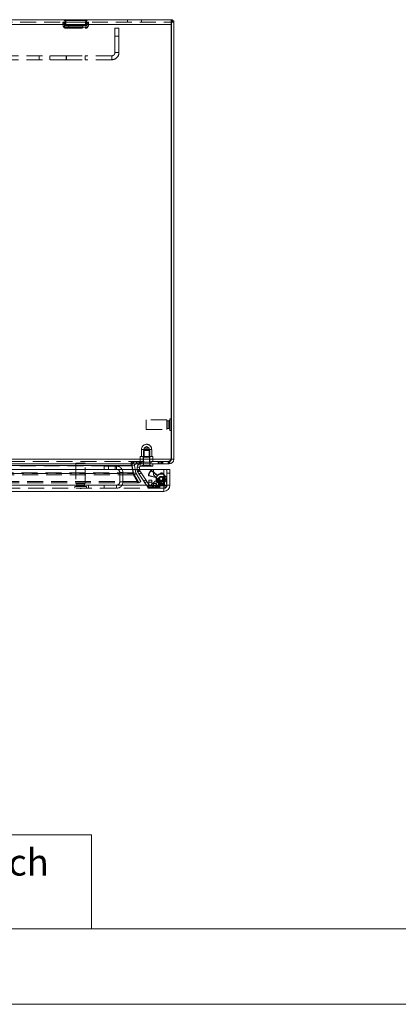
# Model space of a CAD drawing. Units: millimetres. Extents: x 0 to 420, y 0 to 297.
# Drawn here: x 148 to 178, y 0 to 78 of the extents above; entities that cross this region are included whole.
import ezdxf

# ---------------------------------------------------------------- set-up
doc = ezdxf.new("R2010")
doc.units = ezdxf.units.MM
doc.linetypes.add('HIDDEN', pattern=[1.905, 1.27, -0.635])
doc.styles.add('SLDTEXTSTYLE1', font='GOTHIC.TTF', dxfattribs={"width": 0.913})

# ---------------------------------------------------------------- blocks, each defined once
blk = doc.blocks.new('SW_NOTE_0')
at = {"color": 0, "linetype": 'Continuous', "lineweight": 0, "insert": (0, 2.704), "char_height": 2.116667, "attachment_point": 1, "style": 'SLDTEXTSTYLE1'}
blk.add_mtext('Diese Zeichnung darf ohne unsere Genehmigung weder kopiert, noch vervielfältigt, noch Dritten zugänglich', dxfattribs=at)

msp = doc.modelspace()

# ---------------------------------------------------------------- linework, layer by layer
at = {"color": 7, "linetype": 'Continuous', "lineweight": 15}
for p, q in [((35.751, 78.039), (160.358, 78.039)), ((35.929, 78.414), (160.358, 78.414)), ((160.358, 78.039), (160.358, 78.414)), ((160.446, 78.414), (160.358, 78.414)), ((160.367, 78.226), (160.358, 78.226)), ((160.358, 78.039), (160.358, 43.414)), ((160.554, 78.314), (160.367, 78.314)), ((160.367, 78.226), (160.367, 78.314)), ((160.554, 78.226), (160.367, 78.226)), ((160.367, 43.414), (160.367, 78.226)), ((160.446, 78.414), (160.446, 78.314)), ((160.554, 78.226), (160.554, 78.314)), ((160.554, 43.414), (160.554, 78.226)), ((160.367, 46.632), (160.358, 46.632)), ((160.358, 45.695), (160.367, 45.695)), ((35.751, 43.414), (160.358, 43.414)), ((160.367, 43.414), (160.554, 43.414)), ((36, 43.039), (160.109, 43.039)), ((99.759, 42.601), (158.93, 42.601)), ((157.171, 42.907), (157.171, 43.039)), ((157.211, 42.907), (157.171, 42.907)), ((157.264, 42.601), (157.211, 42.907)), ((157.431, 42.907), (157.246, 42.874)), ((157.246, 42.874), (157.431, 42.906)), ((157.246, 42.874), (157.294, 42.601)), ((157.246, 42.874), (157.246, 42.874)), ((157.431, 42.907), (157.431, 42.906)), ((157.431, 42.906), (157.484, 42.601)), ((157.638, 42.601), (157.638, 42.789)), ((157.826, 42.789), (157.638, 42.789)), ((157.826, 42.601), (157.826, 42.789)), ((157.888, 42.851), (157.888, 43.039)), ((158.638, 42.851), (157.888, 42.851)), ((158.638, 42.851), (158.638, 43.039)), ((158.888, 42.851), (158.638, 42.851)), ((158.888, 43.039), (158.888, 42.851)), ((158.93, 42.166), (158.93, 42.601)), ((158.93, 42.398), (158.936, 42.393)), ((158.936, 42.601), (159.751, 42.601)), ((158.936, 42.601), (158.936, 42.172)), ((159.751, 42.601), (159.751, 41.357)), ((159.751, 42.601), (160.251, 42.601)), ((160.109, 43.039), (160.179, 43.039)), ((160.179, 43.039), (160.179, 43.078)), ((160.251, 41.351), (160.251, 42.601)), ((159.744, 41.351), (158.93, 42.166)), ((158.936, 42.172), (159.751, 41.357)), ((159.178, 41.93), (159.176, 41.92)), ((159.751, 40.851), (98.938, 40.851)), ((98.944, 41.351), (159.744, 41.351)), ((159.619, 41.476), (159.63, 41.478)), ((159.744, 41.351), (159.751, 41.343)), ((159.759, 41.351), (159.751, 41.357)), ((159.751, 41.343), (159.751, 41.347)), ((159.751, 41.289), (159.801, 41.289)), ((159.751, 41.101), (159.801, 41.101)), ((159.759, 41.351), (159.755, 41.351)), ((160.251, 41.351), (159.759, 41.351)), ((159.809, 41.351), (159.813, 41.324)), ((159.813, 41.351), (159.813, 41.301)), ((159.813, 41.324), (159.813, 41.324)), ((160.001, 41.351), (160.001, 41.301))]:
    msp.add_line(p, q, dxfattribs=at)
at = {"color": 7, "linetype": 'HIDDEN', "lineweight": 0}
for p, q in [((160.358, 78.039), (35.751, 78.039)), ((35.929, 78.226), (160.358, 78.226)), ((151.715, 78.215), (151.738, 77.954)), ((151.826, 78.222), (153.658, 78.222)), ((153.658, 78.222), (151.826, 78.222)), ((151.826, 78.222), (153.658, 78.222)), ((153.658, 78.222), (151.826, 78.222)), ((153.643, 77.818), (151.841, 77.818)), ((151.841, 77.818), (153.643, 77.818)), ((153.643, 77.818), (151.841, 77.818)), ((151.841, 77.818), (153.643, 77.818)), ((151.902, 78.231), (151.903, 78.277)), ((151.902, 78.231), (151.924, 77.971)), ((151.913, 78.355), (153.571, 78.355)), ((153.571, 78.355), (151.913, 78.355)), ((151.913, 78.355), (153.571, 78.355)), ((153.571, 78.355), (151.913, 78.355)), ((153.521, 77.95), (151.963, 77.95)), ((151.963, 77.95), (153.521, 77.95)), ((153.521, 77.95), (151.963, 77.95)), ((151.963, 77.95), (153.521, 77.95)), ((151.987, 77.726), (151.969, 77.727)), ((151.987, 77.914), (151.982, 77.914)), ((151.987, 77.914), (153.497, 77.914)), ((151.987, 77.726), (153.497, 77.726)), ((152.179, 77.914), (152.179, 77.726)), ((153.304, 77.726), (153.304, 77.914)), ((153.497, 77.914), (153.502, 77.914)), ((153.497, 77.726), (153.515, 77.727)), ((153.559, 77.971), (153.582, 78.231)), ((153.581, 78.277), (153.582, 78.231)), ((153.746, 77.954), (153.769, 78.215)), ((155.867, 77.726), (156.179, 77.726)), ((155.867, 77.726), (155.867, 77.726)), ((156.179, 77.726), (156.179, 77.726)), ((156.867, 78.414), (156.867, 78.226)), ((157.992, 78.226), (157.992, 78.414)), ((160.446, 78.314), (160.446, 78.226)), ((156.179, 77.101), (155.867, 77.101)), ((155.867, 75.789), (155.867, 77.101)), ((155.867, 77.101), (155.867, 75.789)), ((155.867, 77.101), (156.179, 77.101)), ((156.179, 75.789), (156.179, 77.101)), ((156.179, 77.101), (156.179, 75.789)), ((151.986, 75.539), (147.429, 75.539)), ((149.817, 75.539), (149.817, 75.226)), ((149.817, 75.539), (149.817, 75.226)), ((150.667, 75.226), (150.667, 75.539)), ((150.667, 75.226), (150.667, 75.539)), ((151.986, 75.539), (151.986, 75.226)), ((151.986, 75.539), (151.992, 75.539)), ((151.992, 75.539), (151.992, 75.226)), ((151.992, 75.539), (153.492, 75.539)), ((151.992, 75.539), (151.992, 75.226)), ((151.992, 75.539), (151.992, 75.539)), ((151.992, 75.539), (151.992, 75.226)), ((153.492, 75.539), (153.492, 75.226)), ((155.617, 75.539), (153.492, 75.539)), ((153.492, 75.539), (153.492, 75.226)), ((153.492, 75.539), (153.492, 75.539)), ((153.492, 75.539), (153.492, 75.226)), ((153.492, 75.539), (153.492, 75.226)), ((155.617, 75.539), (155.617, 75.226)), ((155.617, 75.539), (155.617, 75.539)), ((155.617, 75.539), (155.617, 75.226)), ((155.867, 75.789), (155.867, 75.789)), ((155.867, 75.789), (156.179, 75.789)), ((155.867, 75.789), (156.179, 75.789)), ((156.179, 75.789), (156.179, 75.789)), ((151.986, 75.226), (147.429, 75.226)), ((151.986, 75.226), (151.992, 75.226)), ((151.992, 75.226), (153.492, 75.226)), ((151.992, 75.226), (151.992, 75.226)), ((155.617, 75.226), (153.492, 75.226)), ((153.492, 75.226), (153.492, 75.226)), ((155.617, 75.226), (155.617, 75.226)), ((158.367, 46.539), (158.367, 46.51)), ((159.992, 46.539), (158.367, 46.539)), ((158.367, 46.51), (158.367, 45.789)), ((159.992, 46.539), (159.992, 46.51)), ((159.992, 46.51), (159.992, 45.789)), ((160.029, 46.47), (160.029, 45.857)), ((160.148, 46.47), (160.029, 46.47)), ((160.148, 46.47), (160.148, 45.857)), ((160.242, 46.632), (160.242, 46.597)), ((160.358, 46.632), (160.242, 46.632)), ((160.242, 46.597), (160.242, 45.695)), ((158.367, 45.789), (159.992, 45.789)), ((160.029, 45.857), (160.148, 45.857)), ((160.242, 45.695), (160.358, 45.695)), ((160.379, 46.202), (160.367, 46.202)), ((160.367, 46.125), (160.379, 46.125)), ((160.379, 46.164), (160.379, 46.202)), ((160.379, 46.125), (160.379, 46.164)), ((157.982, 44.195), (157.982, 43.626)), ((158.793, 44.195), (157.983, 44.195)), ((158.638, 44.101), (158.138, 44.101)), ((158.138, 44.101), (158.138, 42.914)), ((158.388, 44.413), (158.182, 44.289)), ((158.594, 44.289), (158.182, 44.289)), ((158.182, 44.289), (158.182, 43.576)), ((158.594, 44.289), (158.388, 44.413)), ((158.594, 43.576), (158.594, 44.289)), ((158.638, 42.914), (158.638, 44.101)), ((158.794, 43.626), (158.794, 44.195)), ((35.751, 43.414), (160.358, 43.414)), ((160.109, 43.226), (36, 43.226)), ((157.171, 43.039), (157.171, 43.226)), ((157.242, 43.039), (157.242, 43.226)), ((157.565, 43.226), (157.565, 43.039)), ((157.592, 43.226), (157.592, 43.039)), ((157.601, 43.039), (157.601, 43.226)), ((157.716, 43.226), (157.716, 43.039)), ((157.822, 43.226), (157.822, 43.039)), ((157.83, 43.226), (157.83, 43.039)), ((157.866, 43.226), (157.866, 43.039)), ((157.888, 43.626), (157.888, 43.226)), ((158.13, 43.626), (157.888, 43.626)), ((157.888, 43.226), (157.888, 43.226)), ((157.919, 43.039), (157.919, 43.226)), ((157.946, 43.226), (157.946, 43.039)), ((157.951, 43.226), (157.994, 43.164)), ((158.038, 43.226), (157.994, 43.164)), ((158.388, 43.164), (157.994, 43.164)), ((158.107, 43.226), (158.107, 43.039)), ((158.388, 43.576), (158.126, 43.576)), ((158.126, 43.576), (158.126, 43.226)), ((158.146, 43.626), (158.13, 43.626)), ((158.13, 43.226), (158.13, 43.626)), ((158.63, 43.626), (158.146, 43.626)), ((158.146, 43.626), (158.146, 43.226)), ((158.651, 43.576), (158.388, 43.576)), ((158.782, 43.164), (158.388, 43.164)), ((158.63, 43.226), (158.63, 43.626)), ((158.646, 43.626), (158.63, 43.626)), ((158.646, 43.626), (158.646, 43.226)), ((158.888, 43.626), (158.646, 43.626)), ((158.651, 43.226), (158.651, 43.576)), ((158.669, 43.039), (158.669, 43.226)), ((158.782, 43.164), (158.738, 43.226)), ((158.782, 43.164), (158.826, 43.226)), ((158.888, 43.226), (158.888, 43.626)), ((158.888, 43.226), (158.888, 43.226)), ((159.298, 43.226), (159.298, 43.039)), ((159.325, 43.226), (159.325, 43.039)), ((159.333, 43.039), (159.333, 43.226)), ((159.448, 43.226), (159.448, 43.039)), ((159.554, 43.226), (159.554, 43.039)), ((159.563, 43.226), (159.563, 43.039)), ((159.598, 43.226), (159.598, 43.039)), ((159.651, 43.039), (159.651, 43.226)), ((159.678, 43.226), (159.678, 43.039)), ((160.109, 43.226), (160.179, 43.226)), ((160.109, 43.039), (160.109, 43.226)), ((160.179, 43.078), (160.179, 43.226)), ((157.171, 42.907), (38.938, 42.907)), ((157.171, 42.874), (38.938, 42.874)), ((153.501, 43.101), (152.751, 43.101)), ((152.751, 43.101), (152.751, 41.476)), ((153.501, 41.476), (153.501, 43.101)), ((156.001, 42.851), (155.001, 42.851)), ((155.001, 42.851), (155.001, 42.601)), ((155.363, 42.851), (155.363, 42.601)), ((155.888, 42.601), (155.888, 42.851)), ((156.001, 42.601), (156.001, 42.851)), ((156.251, 42.351), (156.251, 41.601)), ((156.251, 42.351), (156.501, 42.351)), ((156.501, 42.351), (156.501, 41.601)), ((157.171, 42.907), (157.171, 42.874)), ((157.211, 42.874), (157.171, 42.874)), ((157.211, 42.907), (157.211, 42.874)), ((157.312, 42.296), (157.211, 42.874)), ((157.431, 42.907), (157.246, 42.874)), ((157.312, 42.329), (157.264, 42.601)), ((157.294, 42.601), (157.348, 42.296)), ((157.484, 42.601), (157.532, 42.329)), ((157.826, 42.789), (157.638, 42.789)), ((157.638, 42.533), (157.638, 42.601)), ((157.826, 42.533), (157.638, 42.533)), ((157.836, 42.498), (157.68, 42.395)), ((157.682, 42.392), (157.68, 42.395)), ((157.682, 42.392), (157.838, 42.495)), ((157.796, 42.218), (157.682, 42.392)), ((157.826, 42.533), (157.826, 42.601)), ((157.838, 42.495), (157.836, 42.498)), ((157.953, 42.322), (157.838, 42.495)), ((157.888, 42.851), (157.888, 43.039)), ((158.763, 42.914), (158.013, 42.914)), ((158.013, 42.914), (158.013, 42.851)), ((158.138, 43.039), (158.138, 42.851)), ((158.638, 43.039), (158.638, 42.851)), ((158.763, 42.851), (158.763, 42.914)), ((158.778, 42.525), (158.93, 42.398)), ((158.782, 42.488), (158.778, 42.525)), ((158.782, 42.488), (159.223, 42.118)), ((158.936, 42.393), (159.222, 42.153)), ((159.751, 41.357), (159.751, 42.601)), ((159.751, 41.357), (159.751, 42.601)), ((160.001, 41.351), (160.001, 42.601)), ((38.385, 41.632), (157.724, 41.632)), ((38.752, 42.268), (157.357, 42.268)), ((157.357, 42.174), (38.752, 42.174)), ((157.312, 42.329), (38.796, 42.329)), ((157.312, 42.296), (38.796, 42.296)), ((156.251, 41.601), (156.501, 41.601)), ((157.357, 42.268), (157.312, 42.329)), ((157.312, 42.329), (157.312, 42.296)), ((157.357, 42.174), (157.312, 42.296)), ((157.532, 42.329), (157.348, 42.296)), ((157.357, 42.268), (157.724, 41.632)), ((157.357, 42.268), (157.357, 42.174)), ((157.357, 42.174), (157.724, 41.538)), ((157.555, 42.268), (157.392, 42.174)), ((157.392, 42.174), (157.76, 41.538)), ((157.555, 42.268), (157.922, 41.632)), ((157.724, 41.632), (157.724, 41.538)), ((157.76, 41.538), (157.922, 41.632)), ((157.796, 42.218), (157.953, 42.322)), ((158.168, 41.657), (157.796, 42.218)), ((158.324, 41.76), (157.953, 42.322)), ((158.168, 41.657), (158.324, 41.76)), ((158.254, 41.526), (158.168, 41.657)), ((158.254, 41.526), (158.411, 41.63)), ((158.411, 41.63), (158.324, 41.76)), ((158.61, 41.329), (158.411, 41.63)), ((158.555, 42.096), (158.588, 42.114)), ((159.114, 41.946), (158.555, 42.096)), ((158.563, 41.735), (158.813, 41.735)), ((158.563, 41.3), (158.563, 41.735)), ((158.563, 41.581), (158.813, 41.581)), ((159.144, 41.966), (158.588, 42.114)), ((159.194, 41.778), (158.779, 41.398)), ((158.813, 41.735), (158.813, 41.541)), ((159.169, 41.861), (159.156, 41.351)), ((159.357, 41.856), (159.169, 41.861)), ((159.424, 41.989), (159.194, 41.778)), ((159.447, 41.502), (159.194, 41.778)), ((159.357, 41.856), (159.344, 41.346)), ((159.516, 42.304), (159.372, 42.223)), ((159.384, 42.199), (159.53, 42.282)), ((159.398, 41.742), (159.423, 41.714)), ((159.48, 41.671), (159.411, 41.496)), ((159.447, 41.502), (159.677, 41.713)), ((159.631, 41.682), (159.647, 41.69)), ((159.639, 41.679), (159.725, 41.512)), ((159.676, 41.99), (159.655, 42.007)), ((159.689, 41.688), (159.721, 41.665)), ((159.711, 41.649), (159.698, 41.517)), ((159.711, 41.649), (159.736, 41.631)), ((159.753, 42.002), (159.717, 41.984)), ((159.736, 41.631), (159.723, 41.498)), ((159.929, 41.899), (159.743, 41.875)), ((159.743, 41.875), (159.809, 41.351)), ((159.759, 42.151), (159.747, 42.019)), ((159.774, 42.032), (159.747, 42.019)), ((159.787, 42.165), (159.774, 42.032)), ((159.813, 41.789), (159.813, 42.039)), ((159.813, 42.039), (160.001, 42.039)), ((160.001, 41.79), (159.813, 41.79)), ((159.813, 41.789), (159.813, 41.351)), ((160.001, 41.789), (159.813, 41.789)), ((160.001, 41.681), (159.813, 41.681)), ((159.813, 41.665), (160.001, 41.665)), ((159.929, 41.899), (159.999, 41.347)), ((160.001, 42.289), (160.251, 42.289)), ((38.385, 41.538), (157.724, 41.538)), ((159.751, 41.101), (98.938, 41.101)), ((98.956, 41.351), (159.733, 41.351)), ((153.751, 41.351), (109.688, 41.351)), ((153.594, 41.226), (152.657, 41.226)), ((152.657, 41.226), (152.657, 41.101)), ((153.501, 41.476), (152.751, 41.476)), ((152.819, 41.439), (153.432, 41.439)), ((152.819, 41.439), (152.819, 41.32)), ((152.819, 41.32), (153.432, 41.32)), ((153.087, 41.101), (153.087, 41.089)), ((153.087, 41.089), (153.164, 41.089)), ((153.164, 41.089), (153.164, 41.101)), ((153.432, 41.32), (153.432, 41.439)), ((153.594, 41.101), (153.594, 41.226)), ((153.751, 41.351), (153.751, 41.101)), ((156.001, 41.351), (153.751, 41.351)), ((155.001, 41.351), (155.001, 41.101)), ((156.001, 41.351), (156.001, 41.101)), ((159.733, 41.351), (156.001, 41.351)), ((158.453, 41.226), (158.254, 41.526)), ((158.61, 41.329), (158.453, 41.226)), ((159.188, 41.3), (158.563, 41.3)), ((158.563, 41.3), (158.563, 41.289)), ((158.563, 41.101), (158.563, 41.289)), ((158.563, 41.289), (158.813, 41.289)), ((158.563, 41.146), (159.188, 41.146)), ((158.66, 41.301), (158.655, 41.114)), ((159.087, 41.102), (158.655, 41.114)), ((159.092, 41.29), (158.66, 41.301)), ((158.775, 41.31), (158.859, 41.218)), ((158.779, 41.398), (159.032, 41.122)), ((158.813, 41.541), (158.813, 41.388)), ((158.813, 41.289), (158.813, 41.101)), ((158.813, 41.289), (159.751, 41.289)), ((158.859, 41.218), (158.921, 41.151)), ((158.944, 41.126), (158.921, 41.151)), ((158.938, 41.47), (159.188, 41.47)), ((158.938, 41.316), (158.938, 41.47)), ((158.938, 41.316), (159.188, 41.316)), ((159.032, 41.122), (159.447, 41.502)), ((159.092, 41.29), (159.087, 41.102)), ((159.156, 41.351), (159.344, 41.346)), ((159.188, 41.47), (159.188, 41.3)), ((159.188, 41.289), (159.188, 41.3)), ((159.188, 41.289), (159.188, 41.239)), ((159.188, 41.239), (159.188, 41.114)), ((159.188, 41.101), (159.188, 41.114)), ((159.251, 41.289), (159.251, 41.101)), ((159.305, 41.52), (159.43, 41.413)), ((159.313, 41.289), (159.313, 41.101)), ((159.449, 41.432), (159.321, 41.541)), ((159.376, 41.101), (159.376, 41.289)), ((159.438, 41.101), (159.438, 41.289)), ((159.63, 41.478), (159.725, 41.512)), ((159.751, 41.101), (159.751, 41.101)), ((159.751, 41.101), (159.751, 40.851)), ((159.801, 41.289), (159.801, 41.101)), ((159.801, 41.111), (159.801, 41.101)), ((159.813, 41.324), (159.999, 41.347)), ((160.001, 41.331), (159.813, 41.331)), ((159.813, 41.324), (159.813, 41.324)), ((159.813, 41.316), (160.001, 41.316)), ((159.813, 41.301), (160.001, 41.301)), ((159.875, 41.331), (159.999, 41.347)), ((159.991, 41.301), (160.001, 41.301))]:
    msp.add_line(p, q, dxfattribs=at)
at = {"color": 8, "linetype": 'Continuous', "lineweight": 15}
for p, q in [((100.554, 42.907), (157.171, 42.907)), ((159.801, 41.289), (159.801, 41.111)), ((159.813, 41.301), (159.991, 41.301))]:
    msp.add_line(p, q, dxfattribs=at)
at = {"color": 7, "linetype": 'Continuous', "lineweight": 0}
for p, q in [((6, 13.5), (154, 13.5)), ((154, 13.5), (154, 6)), ((6, 6), (414.015, 6)), ((0, 0), (420, 0))]:
    msp.add_line(p, q, dxfattribs=at)
at = {"color": 7, "linetype": 'HIDDEN', "lineweight": 0, "flags": 128}
for points in [[(151.841, 77.818), (151.859, 77.979), (151.866, 78.096)], [(151.866, 78.096), (151.86, 77.988), (151.841, 77.818)], [(151.841, 77.818), (151.859, 77.979), (151.866, 78.096)], [(151.866, 78.096), (151.86, 77.988), (151.841, 77.818)], [(151.913, 78.355), (151.903, 78.355), (151.897, 78.354), (151.895, 78.349), (151.9, 78.323), (151.903, 78.277)], [(151.913, 78.355), (151.903, 78.355), (151.897, 78.354), (151.895, 78.349), (151.9, 78.323), (151.903, 78.277)], [(151.903, 78.277), (151.902, 78.31), (151.898, 78.33), (151.896, 78.343), (151.896, 78.353), (151.901, 78.355), (151.909, 78.355), (151.913, 78.355)], [(151.903, 78.277), (151.902, 78.31), (151.898, 78.33), (151.896, 78.343), (151.896, 78.353), (151.901, 78.355), (151.909, 78.355), (151.913, 78.355)], [(151.924, 77.971), (151.931, 77.957), (151.948, 77.95), (151.955, 77.95), (151.959, 77.95), (151.961, 77.95), (151.962, 77.95), (151.962, 77.95), (151.963, 77.95)], [(151.963, 77.95), (151.962, 77.95), (151.962, 77.95), (151.961, 77.95), (151.959, 77.95), (151.956, 77.95), (151.95, 77.95), (151.938, 77.953), (151.924, 77.971)], [(151.924, 77.971), (151.931, 77.957), (151.948, 77.95), (151.955, 77.95), (151.959, 77.95), (151.961, 77.95), (151.962, 77.95), (151.962, 77.95), (151.963, 77.95)], [(151.963, 77.95), (151.962, 77.95), (151.962, 77.95), (151.961, 77.95), (151.959, 77.95), (151.956, 77.95), (151.95, 77.95), (151.938, 77.953), (151.924, 77.971)], [(151.963, 77.95), (151.962, 78.112), (151.958, 78.228)], [(151.958, 78.228), (151.961, 78.121), (151.963, 77.95)], [(151.963, 77.95), (151.962, 78.112), (151.958, 78.228)], [(151.958, 78.228), (151.961, 78.121), (151.963, 77.95)], [(151.982, 77.914), (151.969, 77.921), (151.963, 77.938), (151.962, 77.944), (151.963, 77.947), (151.963, 77.949), (151.963, 77.95), (151.963, 77.95)], [(151.963, 77.95), (151.963, 77.95), (151.963, 77.949), (151.963, 77.948), (151.962, 77.945), (151.963, 77.94), (151.965, 77.928), (151.982, 77.914)], [(151.982, 77.914), (151.969, 77.921), (151.963, 77.938), (151.962, 77.944), (151.963, 77.947), (151.963, 77.949), (151.963, 77.95), (151.963, 77.95)], [(151.963, 77.95), (151.963, 77.95), (151.963, 77.949), (151.963, 77.948), (151.962, 77.945), (151.963, 77.94), (151.965, 77.928), (151.982, 77.914)], [(153.502, 77.914), (153.519, 77.928), (153.521, 77.94), (153.521, 77.945), (153.521, 77.948), (153.521, 77.949), (153.521, 77.95), (153.521, 77.95)], [(153.521, 77.95), (153.521, 77.95), (153.521, 77.949), (153.521, 77.947), (153.521, 77.944), (153.521, 77.938), (153.515, 77.921), (153.502, 77.914)], [(153.502, 77.914), (153.519, 77.928), (153.521, 77.94), (153.521, 77.945), (153.521, 77.948), (153.521, 77.949), (153.521, 77.95), (153.521, 77.95)], [(153.521, 77.95), (153.521, 77.95), (153.521, 77.949), (153.521, 77.947), (153.521, 77.944), (153.521, 77.938), (153.515, 77.921), (153.502, 77.914)], [(153.526, 78.228), (153.522, 78.121), (153.521, 77.95)], [(153.521, 77.95), (153.522, 78.112), (153.526, 78.228)], [(153.526, 78.228), (153.522, 78.121), (153.521, 77.95)], [(153.521, 77.95), (153.522, 78.112), (153.526, 78.228)], [(153.559, 77.971), (153.545, 77.953), (153.533, 77.95), (153.528, 77.95), (153.524, 77.95), (153.523, 77.95), (153.522, 77.95), (153.521, 77.95), (153.521, 77.95)], [(153.521, 77.95), (153.521, 77.95), (153.522, 77.95), (153.523, 77.95), (153.525, 77.95), (153.529, 77.95), (153.536, 77.95), (153.553, 77.957), (153.559, 77.971)], [(153.559, 77.971), (153.545, 77.953), (153.533, 77.95), (153.528, 77.95), (153.524, 77.95), (153.523, 77.95), (153.522, 77.95), (153.521, 77.95), (153.521, 77.95)], [(153.521, 77.95), (153.521, 77.95), (153.522, 77.95), (153.523, 77.95), (153.525, 77.95), (153.529, 77.95), (153.536, 77.95), (153.553, 77.957), (153.559, 77.971)], [(153.571, 78.355), (153.581, 78.355), (153.586, 78.354), (153.589, 78.349), (153.584, 78.323), (153.581, 78.277)], [(153.581, 78.277), (153.582, 78.31), (153.585, 78.33), (153.588, 78.343), (153.587, 78.353), (153.583, 78.355), (153.575, 78.355), (153.571, 78.355)], [(153.571, 78.355), (153.581, 78.355), (153.586, 78.354), (153.589, 78.349), (153.584, 78.323), (153.581, 78.277)], [(153.581, 78.277), (153.582, 78.31), (153.585, 78.33), (153.588, 78.343), (153.587, 78.353), (153.583, 78.355), (153.575, 78.355), (153.571, 78.355)], [(153.618, 78.096), (153.624, 77.988), (153.643, 77.818)], [(153.643, 77.818), (153.625, 77.979), (153.618, 78.096)], [(153.618, 78.096), (153.624, 77.988), (153.643, 77.818)], [(153.643, 77.818), (153.625, 77.979), (153.618, 78.096)], [(155.867, 77.101), (155.867, 77.223), (155.867, 77.34), (155.867, 77.448), (155.867, 77.543), (155.867, 77.621), (155.867, 77.679), (155.867, 77.714), (155.867, 77.726)], [(155.867, 77.726), (155.867, 77.714), (155.867, 77.679), (155.867, 77.621), (155.867, 77.543), (155.867, 77.448), (155.867, 77.34), (155.867, 77.223), (155.867, 77.101)], [(156.179, 77.726), (156.179, 77.714), (156.179, 77.679), (156.179, 77.621), (156.179, 77.543), (156.179, 77.448), (156.179, 77.34), (156.179, 77.223), (156.179, 77.101)], [(156.179, 77.101), (156.179, 77.223), (156.179, 77.34), (156.179, 77.448), (156.179, 77.543), (156.179, 77.621), (156.179, 77.679), (156.179, 77.714), (156.179, 77.726)], [(160.179, 43.226), (160.249, 43.24), (160.297, 43.273)], [(159.144, 41.966), (159.129, 41.956), (159.114, 41.946)], [(159.142, 41.905), (159.156, 41.914), (159.171, 41.923)], [(159.222, 42.153), (159.222, 42.136), (159.223, 42.118)], [(159.274, 42.121), (159.273, 42.138), (159.271, 42.155)], [(159.667, 42.253), (159.71, 42.207), (159.735, 42.191)], [(159.712, 41.946), (159.689, 41.978), (159.687, 41.98)], [(159.751, 42.211), (159.702, 42.251), (159.688, 42.27)], [(159.735, 42.191), (159.739, 42.195), (159.751, 42.211)], [(159.759, 42.151), (159.772, 42.158), (159.787, 42.165)], [(158.938, 41.47), (158.914, 41.471), (158.89, 41.475), (158.869, 41.482), (158.85, 41.491), (158.834, 41.501), (158.823, 41.514), (158.816, 41.527), (158.813, 41.541)], [(158.813, 41.388), (158.816, 41.374), (158.823, 41.36), (158.834, 41.348), (158.85, 41.337), (158.869, 41.328), (158.89, 41.321), (158.914, 41.317), (158.938, 41.316)], [(159.667, 41.483), (159.611, 41.454), (159.589, 41.434)], [(159.606, 41.414), (159.657, 41.45), (159.679, 41.459)], [(159.679, 41.459), (159.676, 41.465), (159.667, 41.483)], [(159.723, 41.498), (159.711, 41.507), (159.698, 41.517)], [(159.751, 41.347), (159.751, 41.253), (159.751, 41.173), (159.751, 41.12), (159.751, 41.101)]]:
    msp.add_lwpolyline(points, dxfattribs=at)
at = {"color": 7, "linetype": 'Continuous', "lineweight": 15, "flags": 128}
for points in [[(160.109, 43.039), (160.171, 43.067), (160.233, 43.148), (160.296, 43.27), (160.358, 43.414)], [(159.751, 41.343), (159.751, 41.154), (159.751, 40.995), (159.751, 40.888), (159.751, 40.851)]]:
    msp.add_lwpolyline(points, dxfattribs=at)
at = {"color": 7, "linetype": 'HIDDEN', "lineweight": 0}
for centre, radius, start, end in [((153.671, 78.298), 0.116, 93.64625, 150.51204), ((151.702, 78.214), 0.2, 5, 90), ((151.702, 78.214), 0.0125, 5, 90), ((151.727, 78.191), 0.0269, 86.57426, 116.9409), ((151.716, 78.217), 0.197, 17.80284, 89.68364), ((151.717, 78.214), 0.0123, 17.80284, 89.68364), ((151.807, 77.618), 0.605, 88.27158, 97.48343), ((151.961, 78.341), 0.263, 207.96669, 248.85693), ((151.9, 77.97), 0.163, 185.42805, 248.82541), ((151.987, 77.976), 0.25, 185.00023, 223.18001), ((151.987, 77.976), 0.25, 185, 270), ((151.987, 77.976), 0.25, 185.00022, 221.92792), ((151.899, 77.969), 0.162, 185.06736, 249.18611), ((151.987, 77.976), 0.25, 221.92815, 265.93696), ((151.987, 77.976), 0.25, 223.18016, 265.93694), ((151.812, 78.298), 0.116, 29.48796, 86.35375), ((151.819, 78.219), 0.00724, 29.48796, 86.35375), ((151.667, 78.102), 0.199, 358.10738, 37.20187), ((151.67, 78.103), 0.196, 357.80812, 37.50114), ((151.98, 77.878), 0.151, 203.39406, 265.83819), ((151.979, 77.877), 0.151, 203.25769, 265.97456), ((151.996, 78.326), 0.105, 207.96669, 248.85693), ((151.731, 78.219), 0.227, 2.27239, 36.74839), ((151.733, 78.22), 0.225, 2.15137, 36.8694), ((151.987, 77.976), 0.0625, 185.00155, 265.93818), ((151.987, 77.976), 0.0625, 185, 270), ((153.497, 77.976), 0.0625, 270, 355), ((153.497, 77.976), 0.25, 270, 355), ((153.497, 77.976), 0.0625, 274.06182, 354.99845), ((153.497, 77.976), 0.25, 274.06182, 354.99845), ((153.497, 77.976), 0.25, 274.06265, 331.2616), ((153.504, 77.878), 0.151, 274.1357, 336.63205), ((153.504, 77.877), 0.151, 274.05533, 336.71242), ((153.751, 78.22), 0.225, 143.1306, 177.84863), ((153.752, 78.219), 0.227, 143.25161, 177.72761), ((153.488, 78.326), 0.105, 291.14307, 332.03331), ((153.768, 78.217), 0.197, 90.31636, 162.19716), ((153.781, 78.214), 0.2, 90, 175), ((153.814, 78.103), 0.196, 142.49886, 182.19188), ((153.816, 78.102), 0.199, 142.79813, 181.89262), ((153.523, 78.341), 0.263, 291.14307, 332.03331), ((153.584, 77.97), 0.163, 291.07699, 354.66955), ((153.584, 77.97), 0.163, 291.17459, 354.57195), ((153.664, 78.219), 0.00724, 93.64625, 150.51204), ((153.676, 77.604), 0.619, 82.6231, 91.6219), ((153.767, 78.214), 0.0123, 90.31636, 162.19716), ((153.756, 78.188), 0.03, 64.63064, 91.8542), ((153.781, 78.214), 0.0125, 90, 175), ((155.617, 75.789), 0.25, 270, 0.00005), ((155.617, 75.789), 0.25, 270, 0.00005), ((155.617, 75.789), 0.563, 270, 0.00005), ((155.617, 75.789), 0.563, 270, 359.99995), ((160.029, 46.507), 0.0375, 180, 270), ((160.148, 46.564), 0.0938, 270, 0), ((160.029, 45.82), 0.0375, 90, 180), ((160.148, 45.764), 0.0938, 0, 90), ((158.388, 44.195), 0.406, 90, 180), ((158.388, 44.195), 0.406, 0, 90), ((157.541, 42.926), 0.3, 90, 157.97569), ((160.005, 43.624), 0.411, 284.63633, 329.24189), ((156.001, 42.351), 0.5, 0, 90), ((156.001, 42.351), 0.25, 0, 90), ((157.888, 42.533), 0.25, 180, 213.5), ((157.888, 42.533), 0.0625, 180, 213.5), ((159.551, 41.851), 1.063, 140.97905, 164.08616), ((159.551, 41.851), 1.036, 142.50651, 162.55871), ((158.754, 42.496), 0.0375, 50.02999, 140.98166), ((161.702, 42.753), 2.986, 184.47657, 185.21182), ((158.758, 42.459), 0.0375, 50.02974, 142.50937), ((156.001, 41.601), 0.5, 270, 0), ((156.001, 41.601), 0.25, 270, 0), ((157.717, 42.361), 0.375, 190, 210), ((157.717, 42.361), 0.188, 190, 210), ((158.565, 42.132), 0.0375, 164.08355, 255.03522), ((160.035, 39.595), 2.959, 119.85004, 120.59201), ((158.598, 42.15), 0.0375, 162.55585, 255.03547), ((159.105, 41.91), 0.0375, 352.44401, 75.0341), ((159.551, 41.851), 0.412, 172.4455, 233.40708), ((159.134, 41.929), 0.0375, 349.34406, 75.03447), ((159.551, 41.851), 0.386, 169.34593, 233.4678), ((159.551, 41.851), 0.381, 169.61083, 280.38917), ((159.551, 41.851), 0.381, 7.20676, 168.01236), ((159.246, 42.182), 0.0375, 230.03111, 312.62121), ((159.247, 42.147), 0.0375, 230.03074, 315.72115), ((159.551, 41.851), 0.413, 115.65814, 132.61971), ((159.551, 41.851), 0.386, 115.59742, 135.71929), ((159.551, 41.851), 0.194, 7.20676, 297.20677), ((159.551, 41.851), 0.188, 42.5, 222.5), ((144.513, 34.782), 16.618, 26.5088, 26.59908), ((159.551, 41.851), 0.188, 222.5, 42.5), ((159.551, 41.851), 0.125, 42.5, 222.5), ((159.551, 41.851), 0.125, 222.5, 42.5), ((159.584, 42.199), 0.125, 34.22924, 123.22894), ((168.754, 48.277), 11.001, 212.88321, 213.01957), ((159.584, 42.199), 0.0988, 32.99886, 123.30248), ((159.551, 41.851), 0.194, 297.20677, 7.20676), ((159.667, 41.658), 0.0375, 53.53261, 121.05333), ((159.103, 42.975), 0.916, 308.0359, 309.68092), ((159.701, 42.018), 0.0375, 228.01188, 295.53261), ((159.551, 41.851), 0.381, 297.20677, 7.20676), ((159.551, 41.851), 0.386, 60.5879, 61.51002), ((160.46, 40.631), 1.715, 113.75221, 114.81957), ((159.722, 42.155), 0.0375, 354.5318, 60.58871), ((159.551, 41.851), 0.413, 57.95961, 60.88283), ((159.75, 42.169), 0.0375, 354.53194, 57.96028), ((152.726, 41.32), 0.0938, 270, 0), ((152.782, 41.439), 0.0375, 0, 90), ((153.469, 41.439), 0.0375, 90, 180), ((153.526, 41.32), 0.0937, 180, 270), ((158.662, 41.364), 0.25, 213.5, 268.5), ((158.662, 41.364), 0.0625, 213.5, 268.5), ((158.821, 41.352), 0.0625, 132.5, 222.5), ((158.99, 41.168), 0.0625, 222.5, 312.5), ((159.094, 41.352), 0.25, 268.5, 358.5), ((159.094, 41.352), 0.0625, 268.5, 358.5), ((146.167, 51.614), 16.568, 322.46599, 322.55655), ((167.468, 33.7), 11.14, 136.04649, 136.18116), ((159.518, 41.503), 0.125, 225.83628, 314.83597), ((159.518, 41.503), 0.0988, 225.76274, 316.06636), ((158.897, 40.832), 0.917, 39.385, 41.0286), ((159.551, 41.851), 0.386, 287.55519, 288.47732), ((159.661, 41.52), 0.0375, 288.47651, 354.53341), ((160.652, 42.844), 1.675, 234.23295, 235.32571), ((159.551, 41.851), 0.412, 288.18239, 291.1056), ((159.686, 41.501), 0.0375, 291.10494, 354.53327), ((159.801, 41.301), 0.2, 270, 0), ((159.751, 41.316), 0.25, 0, 3.61053)]:
    msp.add_arc(centre, radius, start, end, dxfattribs=at)
at = {"color": 7, "linetype": 'Continuous', "lineweight": 15}
for centre, radius, start, end in [((160.179, 43.414), 0.375, 270, 360), ((160.211, 43.403), 0.156, 303.29747, 3.83848), ((157.541, 42.926), 0.3, 157.97569, 190), ((157.541, 42.926), 0.112, 90, 190), ((157.888, 42.789), 0.25, 90, 180), ((157.888, 42.789), 0.0625, 90, 180), ((159.751, 41.351), 0.25, 270, 360), ((159.751, 41.351), 0.5, 270, 0), ((159.801, 41.301), 0.0125, 270, 0), ((159.751, 41.316), 0.0625, 0, 7.20676)]:
    msp.add_arc(centre, radius, start, end, dxfattribs=at)
at = {"color": 7, "linetype": 'HIDDEN', "lineweight": 0}
for centre, major_axis, start_param, end_param in [((159.674, 41.653), (-0.0302, 0.0223), 3.682553, 4.712389), ((159.698, 41.635), (-0.0302, 0.0223), 3.682553, 4.712389), ((159.709, 42.022), (-0.0338, -0.0162), 1.570796, 2.600632), ((159.737, 42.035), (-0.0338, -0.0162), 1.570796, 2.600632)]:
    msp.add_ellipse(centre, major_axis=major_axis, ratio=0.999793, start_param=start_param, end_param=end_param, dxfattribs=at)

# ---------------------------------------------------------------- block references
at = {"color": 7, "linetype": 'Continuous', "lineweight": 0}
msp.add_blockref('SW_NOTE_0', (6.547, 9.664), dxfattribs=at)

doc.saveas('drawing.dxf')
